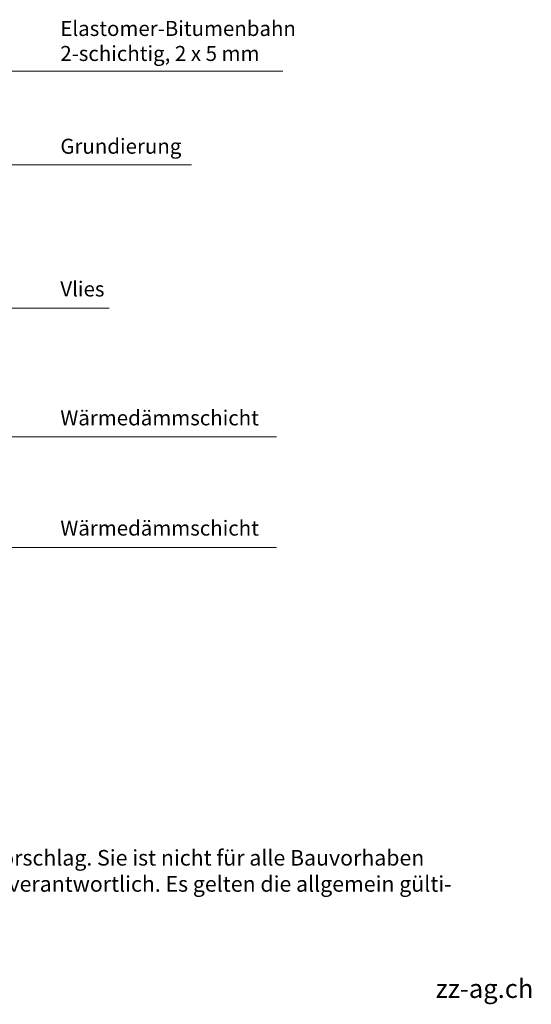
# Model space of a CAD drawing. Units: inches. Extents: x 18 to 200, y 7 to 287.
# Drawn here: x 137 to 199, y 7 to 127 of the extents above; entities that cross this region are included whole.
import ezdxf
from ezdxf.enums import TextEntityAlignment as Align

# ---------------------------------------------------------------- set-up
doc = ezdxf.new("R2010")
doc.units = ezdxf.units.IN
doc.header["$MEASUREMENT"] = 0
doc.layers.add('PDF_Labels', color=7, linetype='Continuous', true_color=0xf15628)
doc.layers.add('PDF_Schnitt', color=7, linetype='Continuous')
doc.styles.add('PDF Arial', font='arial.ttf')
doc.styles.get("Standard").update_dxf_attribs({"font": 'arial.ttf'})
doc.styles.add('Standard fett', font='arialbd.ttf')

# ---------------------------------------------------------------- blocks, each defined once
blk = doc.blocks.new('Porotherm_Blattkopf_DE')
at = {"attachment_point": 7, "style": 'PDF Arial'}
for s, insert, char_height in [('Bei dieser Detailzeichnung handelt es sich um eine Systemzeichnung und allgemeinen Planungsvorschlag. Sie ist nicht für alle Bauvorhaben', (18, 23.73), 1.89394), ('allgemeingültig. Der Planer/Verarbeiter ist für die Prüfung der Anwendbarkeit und Vollständigkeit verantwortlich. Es gelten die allgemein gülti-', (18, 20.56), 1.89394), ('zz-ag.ch', (187.19, 7.56), 2.273)]:
    blk.add_mtext(s, dxfattribs=dict(at, insert=insert, char_height=char_height))
at = {"style": 'Standard fett'}
blk.add_attdef('Titel_1', (17.73, 260.74), '', height=5, dxfattribs=at)
for tag, p in [('Masstab', (193.5, 261.66)), ('DATUM', (17.73, 7.33))]:
    blk.add_attdef(tag, p, '', height=2.27)
at = {"lineweight": 30, "flags": 104}
blk.add_attdef('Titel_2', text='', height=5, dxfattribs=at).set_placement((17.73, 257.98), align=Align.TOP_LEFT)

msp = doc.modelspace()

# ---------------------------------------------------------------- linework, layer by layer
at = {"layer": 'PDF_Labels', "lineweight": 9, "transparency": 33554687}
for points in [[(168.67, 120.67), (97.15, 120.67)], [(157.61, 109.29), (96.31, 109.29)], [(128.03, 89.42), (128.03, 91.93), (147.62, 91.93)], [(167.92, 76.33), (100.85, 76.33)], [(167.92, 62.88), (89.93, 62.88)]]:
    msp.add_lwpolyline(points, dxfattribs=at)

# ---------------------------------------------------------------- block references
msp.add_blockref('Porotherm_Blattkopf_DE', (0, 0))

# ---------------------------------------------------------------- texts
at = {"layer": 'PDF_Schnitt', "transparency": 33554687, "attachment_point": 7, "style": 'PDF Arial'}
for s, insert, char_height in [('Elastomer-Bitumenbahn', (141.72, 124.36), 1.8182), ('2-schichtig, 2 x 5 mm', (141.72, 121.33), 1.8182), ('Grundierung', (141.72, 110.08), 1.8182), ('Vlies', (141.72, 92.77), 1.818), ('Wärmedämmschicht', (141.72, 77.14), 1.8182), ('Wärmedämmschicht', (141.72, 63.77), 1.8182)]:
    msp.add_mtext(s, dxfattribs=dict(at, insert=insert, char_height=char_height))

doc.saveas('drawing.dxf')
